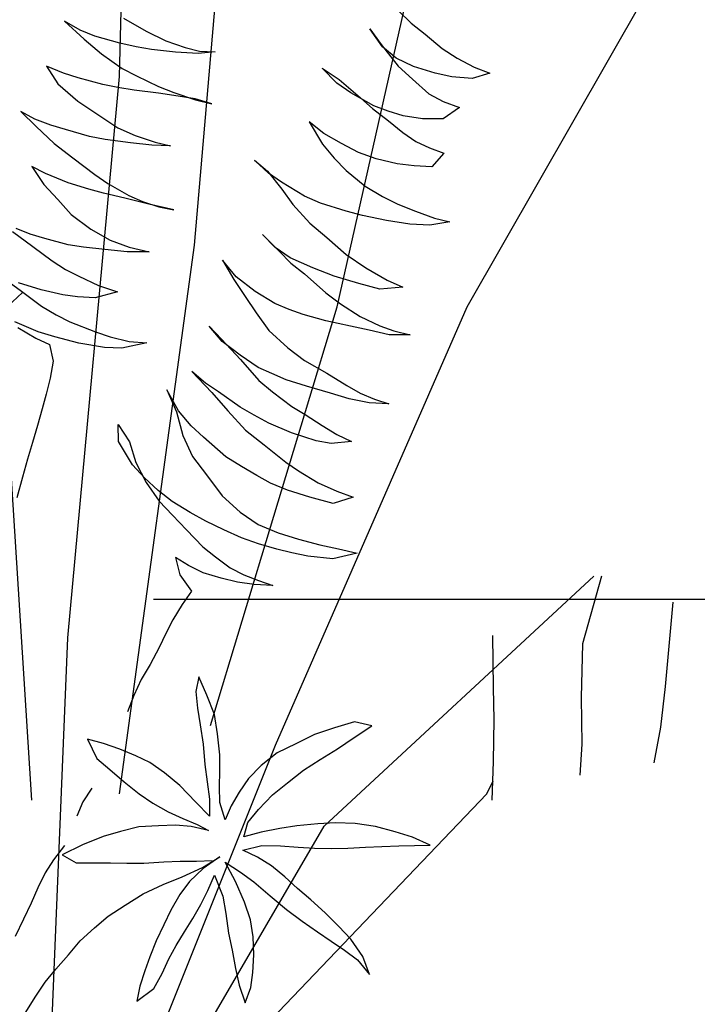
# Model space of a CAD drawing. Units: feet. Extents: x 0 to 92.4, y 0 to 44.5.
# Drawn here: x 73.8 to 73.9, y 26.1 to 26.3 of the extents above; entities that cross this region are included whole.
import ezdxf
from ezdxf import colors
from ezdxf.entities.mleader import LeaderData, LeaderLine
from ezdxf.math import Vec2, Vec3

# ---------------------------------------------------------------- set-up
doc = ezdxf.new("R2010")
doc.units = ezdxf.units.FT
doc.header["$MEASUREMENT"] = 0
doc.linetypes.add('DASHED2', pattern=[0.375, 0.25, -0.125])
doc.styles.get("Standard").update_dxf_attribs({"font": 'arial.ttf'})

# ---------------------------------------------------------------- blocks, each defined once
blk = doc.blocks.new('plant ele 08')
at = {"linetype": 'Continuous'}
for p, q in [((420.76, 274.84), (417.4, 273.09)), ((413.82, 271.64), (409.48, 269.74)), ((417.4, 273.09), (413.82, 271.64)), ((409.48, 269.74), (405.82, 268.67)), ((421.9, 266.46), (425.56, 269.36)), ((425.56, 269.36), (422.28, 266.84)), ((401.78, 267.83), (398.12, 267.53)), ((398.12, 267.53), (401.47, 265.39)), ((405.82, 268.67), (401.78, 267.83)), ((422.28, 266.84), (417.48, 263.41)), ((401.47, 265.39), (405.74, 264.48)), ((414.28, 264.25), (418.39, 264.94)), ((418.39, 264.94), (421.9, 266.46)), ((405.74, 264.48), (409.4, 264.25)), ((409.4, 264.25), (414.28, 264.25)), ((417.48, 263.41), (413.74, 261.58)), ((413.74, 261.58), (409.48, 259.6)), ((406.05, 258.84), (402.31, 258.61)), ((402.31, 258.61), (404.98, 255.26)), ((409.48, 259.6), (406.05, 258.84)), ((433.03, 258.38), (428.84, 257.09)), ((429.06, 256.17), (433.03, 258.38)), ((428.84, 257.09), (423.96, 254.88)), ((477.01, 256.55), (471.52, 255.26)), ((404.98, 255.26), (409.25, 254.04)), ((420.07, 253.73), (425.63, 255.03)), ((423.96, 254.88), (420.22, 253.12)), ((425.63, 255.03), (429.06, 256.17)), ((459.32, 254.42), (456.05, 255.18)), ((456.05, 255.18), (459.48, 253.81)), ((462.52, 254.27), (459.32, 254.42)), ((466.95, 254.49), (462.52, 254.27)), ((471.52, 255.26), (466.95, 254.49)), ((409.25, 254.04), (413.44, 253.5)), ((413.44, 253.5), (416.79, 253.5)), ((420.22, 253.12), (416.11, 251.52)), ((416.79, 253.5), (420.07, 253.73)), ((459.48, 253.81), (464.2, 252.74)), ((464.2, 252.74), (469.31, 251.83)), ((488.97, 252.36), (483.87, 249.84)), ((485.24, 251.45), (488.97, 252.36)), ((412.45, 250), (409.25, 248.93)), ((416.11, 251.52), (412.45, 250)), ((469.31, 251.83), (472.66, 251.45)), ((472.66, 251.45), (476.24, 251.22)), ((476.24, 251.22), (481.81, 251.14)), ((481.81, 251.14), (485.24, 251.45)), ((406.05, 248.47), (402.77, 248.24)), ((402.77, 248.24), (404.37, 244.74)), ((409.25, 248.93), (406.05, 248.47)), ((479.37, 247.86), (474.19, 246.11)), ((483.87, 249.84), (479.37, 247.86)), ((432.42, 246.49), (428.3, 242.68)), ((428.68, 244.97), (432.42, 246.49)), ((474.19, 246.11), (470.83, 245.42)), ((404.37, 244.74), (408.1, 243.82)), ((408.1, 243.82), (411.69, 243.21)), ((420.37, 243.21), (424.41, 243.98)), ((424.41, 243.98), (428.68, 244.97)), ((457.19, 244.13), (453.61, 244.28)), ((453.61, 244.28), (457.34, 244.28)), ((462.07, 244.28), (457.19, 244.13)), ((457.34, 244.28), (461.91, 243.67)), ((461.91, 243.67), (465.19, 243.21)), ((465.65, 244.59), (462.07, 244.28)), ((470.83, 245.42), (465.65, 244.59)), ((411.69, 243.21), (416.33, 242.98)), ((416.33, 242.98), (420.37, 243.21)), ((428.3, 242.68), (425.02, 240.55)), ((465.19, 243.21), (470.45, 242.38)), ((470.45, 242.38), (473.96, 241.92)), ((473.96, 241.92), (477.23, 241.61)), ((477.23, 241.61), (482.72, 241.46)), ((482.72, 241.46), (486, 241.54)), ((486, 241.54), (489.96, 241.99)), ((489.96, 241.99), (486.53, 239.02)), ((425.02, 240.55), (421.82, 238.72)), ((421.82, 238.72), (416.94, 236.66)), ((486.53, 239.02), (481.35, 236.66)), ((412.75, 235.59), (409.09, 234.91)), ((416.94, 236.66), (412.75, 235.59)), ((437.68, 233.46), (441.34, 235.29)), ((441.34, 235.29), (437.98, 233.76)), ((481.35, 236.66), (471.52, 233.61)), ((400.71, 234.3), (397.36, 234.45)), ((397.36, 234.45), (401.24, 232.54)), ((405.05, 234.6), (400.71, 234.3)), ((409.09, 234.91), (405.05, 234.6)), ((437.98, 233.76), (433.94, 230.94)), ((434.48, 232.39), (437.68, 233.46)), ((462.91, 232.92), (459.55, 233.08)), ((459.55, 233.08), (463.44, 232.09)), ((467.48, 233.08), (462.91, 232.92)), ((471.52, 233.61), (467.48, 233.08)), ((401.24, 232.54), (405.44, 231.55)), ((405.44, 231.55), (410.47, 230.87)), ((410.47, 230.87), (415.73, 230.41)), ((425.1, 230.41), (428.84, 230.87)), ((428.84, 230.87), (434.48, 232.39)), ((433.94, 230.94), (430.74, 228.43)), ((463.44, 232.09), (467.94, 231.25)), ((467.94, 231.25), (473.42, 230.41)), ((492.48, 231.02), (488.44, 228.88)), ((489.13, 230.33), (492.48, 231.02)), ((415.73, 230.41), (419.31, 230.33)), ((419.31, 230.33), (425.1, 230.41)), ((473.42, 230.41), (476.78, 230.1)), ((476.78, 230.1), (482.19, 230.03)), ((482.19, 230.03), (485.47, 230.03)), ((488.44, 228.88), (483.64, 226.52)), ((485.47, 230.03), (489.13, 230.33)), ((430.74, 228.43), (426.09, 225.68)), ((426.09, 225.68), (421.75, 223.7)), ((478.91, 224.69), (473.35, 222.56)), ((483.64, 226.52), (478.91, 224.69)), ((421.75, 223.7), (416.72, 221.41)), ((473.35, 222.56), (470.15, 221.49)), ((416.72, 221.41), (411.84, 219.81)), ((435.16, 220.42), (430.74, 217.98)), ((431.73, 218.52), (435.16, 220.42)), ((465.12, 220.27), (461.91, 219.89)), ((470.15, 221.49), (465.12, 220.27)), ((486.84, 220.42), (483.26, 217.37)), ((483.64, 219.74), (486.84, 220.42)), ((406.66, 218.59), (403, 218.14)), ((403, 218.14), (407.65, 216.31)), ((411.84, 219.81), (406.66, 218.59)), ((428.07, 217.3), (431.73, 218.52)), ((458.26, 219.81), (454.98, 220.12)), ((454.98, 220.12), (460.47, 219.74)), ((461.91, 219.89), (458.26, 219.81)), ((460.47, 219.74), (465.73, 219.51)), ((465.73, 219.51), (470.45, 219.28)), ((470.45, 219.28), (473.73, 219.2)), ((473.73, 219.2), (478.38, 219.2)), ((478.38, 219.2), (483.64, 219.74)), ((407.65, 216.31), (412.3, 216.23)), ((412.3, 216.23), (417.86, 216.23)), ((417.86, 216.23), (422.74, 216.61)), ((422.74, 216.61), (428.07, 217.3)), ((427.54, 216.23), (424.11, 214.86)), ((430.74, 217.98), (427.54, 216.23)), ((483.26, 217.37), (479.52, 215.16)), ((424.11, 214.86), (418.55, 212.27)), ((479.52, 215.16), (475.79, 212.88)), ((418.55, 212.27), (414.89, 210.9)), ((437.98, 210.06), (441.87, 212.65)), ((441.87, 212.65), (438.29, 209.37)), ((475.79, 212.88), (470.91, 211.05)), ((414.89, 210.9), (410.01, 209.45)), ((433.18, 208.23), (437.98, 210.06)), ((461.84, 209.68), (457.49, 209.91)), ((457.49, 209.91), (461.99, 208.61)), ((466.26, 209.98), (461.84, 209.68)), ((470.91, 211.05), (466.26, 209.98)), ((402.23, 208.53), (398.58, 208.76)), ((398.58, 208.76), (402.92, 207.47)), ((405.44, 208.76), (402.23, 208.53)), ((410.01, 209.45), (405.44, 208.76)), ((428.38, 206.93), (433.18, 208.23)), ((438.29, 209.37), (434.93, 206.55)), ((461.99, 208.61), (466.72, 207.7)), ((466.72, 207.7), (471.29, 206.93)), ((402.92, 207.47), (407.34, 207.16)), ((407.34, 207.16), (411.46, 206.86)), ((411.46, 206.86), (416.87, 206.48)), ((416.87, 206.48), (421.9, 206.4)), ((421.9, 206.4), (425.1, 206.55)), ((425.1, 206.55), (428.38, 206.93)), ((434.93, 206.55), (431.66, 203.88)), ((471.29, 206.93), (474.57, 206.48)), ((474.57, 206.48), (479.75, 206.32)), ((479.75, 206.32), (483.1, 206.32)), ((486.91, 205.79), (481.81, 203.96)), ((483.1, 206.32), (486.31, 206.63)), ((431.66, 203.88), (428, 200.99)), ((481.81, 203.96), (476.93, 202.13)), ((473.65, 201.22), (470.45, 200.61)), ((476.93, 202.13), (473.65, 201.22)), ((428, 200.99), (423.04, 198.62)), ((465.88, 199.92), (461.53, 199.77)), ((461.53, 199.77), (465.8, 197.18)), ((470.45, 200.61), (465.88, 199.92)), ((418.85, 197.02), (413.44, 195.73)), ((423.04, 198.62), (418.85, 197.02)), ((436.91, 195.88), (440.57, 198.24)), ((440.57, 198.24), (437.22, 196.34)), ((465.8, 197.18), (469.46, 196.26)), ((413.44, 195.73), (408.56, 194.43)), ((437.22, 196.34), (432.04, 193.29)), ((432.42, 194.2), (436.91, 195.88)), ((469.46, 196.26), (472.66, 195.8)), ((472.66, 195.8), (477.39, 195.5)), ((477.39, 195.5), (482.49, 195.58)), ((486.31, 195.8), (481.35, 194.05)), ((402.01, 193.29), (398.8, 193.21)), ((398.8, 193.21), (402.92, 192.22)), ((405.36, 193.67), (402.01, 193.29)), ((408.56, 194.43), (405.36, 193.67)), ((424.72, 192.3), (427.92, 192.76)), ((432.04, 193.29), (427.01, 190.09)), ((427.92, 192.76), (432.42, 194.2)), ((481.35, 194.05), (476.32, 192.15)), ((402.92, 192.22), (407.26, 191.84)), ((407.26, 191.84), (411.46, 191.84)), ((411.46, 191.84), (416.87, 191.84)), ((416.87, 191.84), (421.44, 191.92)), ((421.44, 191.92), (424.72, 192.3)), ((456.12, 190.24), (452.39, 191)), ((452.39, 191), (457.19, 188.41)), ((469.54, 190.7), (463.67, 190.16)), ((472.81, 191.23), (469.54, 190.7)), ((476.32, 192.15), (472.81, 191.23)), ((423.5, 188.56), (418.62, 186.73)), ((427.01, 190.09), (423.5, 188.56)), ((460.31, 190.01), (456.12, 190.24)), ((463.67, 190.16), (460.31, 190.01)), ((418.62, 186.73), (415.42, 185.9)), ((441.41, 187.88), (436, 184.75)), ((437.83, 186.28), (441.41, 187.88)), ((457.19, 188.41), (460.85, 187.5)), ((460.85, 187.5), (466.41, 186.81)), ((466.41, 186.81), (471.75, 186.66)), ((471.75, 186.66), (475.48, 186.66)), ((475.48, 186.66), (480.89, 187.34)), ((411.23, 184.68), (407.65, 183.69)), ((415.42, 185.9), (411.23, 184.68)), ((429.22, 183.46), (434.63, 185.29)), ((436, 184.75), (431.58, 181.93)), ((434.63, 185.29), (437.83, 186.28)), ((472.36, 184.75), (470.6, 181.55)), ((475.56, 185.21), (472.36, 184.75)), ((479.9, 186.35), (475.56, 185.21)), ((407.65, 183.69), (404.22, 183.15)), ((404.22, 183.15), (408.26, 181.48)), ((422.36, 181.93), (425.86, 182.62)), ((425.86, 182.62), (429.22, 183.46)), ((441.72, 178.96), (445.37, 182.54)), ((445.37, 182.54), (442.1, 178.58)), ((408.26, 181.48), (411.53, 181.17)), ((411.53, 181.17), (417.1, 181.25)), ((417.1, 181.25), (422.36, 181.93)), ((431.58, 181.93), (426.7, 179.04)), ((470.6, 181.55), (470.2, 177.85)), ((426.7, 179.04), (421.98, 177.13)), ((438.21, 176.6), (441.72, 178.96)), ((442.1, 178.58), (439.35, 174.08)), ((421.98, 177.13), (416.49, 174.92)), ((434.93, 175), (438.21, 176.6)), ((470.2, 177.85), (470.04, 174.3)), ((413.29, 173.85), (408.56, 172.56)), ((416.49, 174.92), (413.29, 173.85)), ((429.14, 172.33), (434.93, 175)), ((439.35, 174.08), (436.08, 170.35)), ((470.04, 174.3), (469.96, 171.06)), ((404.22, 172.02), (400.48, 171.8)), ((400.48, 171.8), (404.22, 169.28)), ((408.56, 172.56), (404.22, 172.02)), ((425.33, 171.26), (429.14, 172.33)), ((453.3, 172.41), (449.95, 169.51)), ((452.23, 168.98), (453.3, 172.41)), ((328.14, 169.64), (324.58, 151.75)), ((344.43, 170.67), (344.25, 155.5)), ((414.43, 169.2), (418.32, 169.66)), ((418.32, 169.66), (421.59, 170.35)), ((421.59, 170.35), (425.33, 171.26)), ((436.08, 170.35), (432.04, 167.45)), ((449.95, 169.51), (447.36, 165.7)), ((469.96, 171.06), (469.88, 167.34)), ((404.22, 169.28), (409.4, 169.13)), ((409.4, 169.13), (414.43, 169.2)), ((432.04, 167.45), (427.54, 164.1)), ((447.89, 165.01), (452.23, 168.98)), ((469.88, 167.34), (469.88, 163.47)), ((447.36, 165.7), (444, 162.19)), ((427.54, 164.1), (422.81, 161.81)), ((444.61, 163.03), (447.89, 165.01)), ((469.88, 163.47), (469.88, 159.75)), ((422.81, 161.81), (418.39, 160.36)), ((437.52, 159.83), (441.03, 161.28)), ((444, 162.19), (440.19, 159.14)), ((441.03, 161.28), (444.61, 163.03)), ((400.33, 160.21), (396.21, 160.51)), ((396.21, 160.51), (400.86, 157.85)), ((404.44, 159.9), (400.33, 160.21)), ((409.17, 159.75), (404.44, 159.9)), ((413.74, 159.83), (409.17, 159.75)), ((418.39, 160.36), (413.74, 159.83)), ((433.1, 158.69), (437.52, 159.83)), ((440.19, 159.14), (436.61, 157.01)), ((469.88, 159.75), (469.81, 155.72)), ((400.86, 157.85), (406.2, 156.86)), ((406.2, 156.86), (409.7, 156.55)), ((420.98, 156.55), (425.1, 157.16)), ((425.1, 157.16), (429.37, 157.85)), ((429.37, 157.85), (433.1, 158.69)), ((436.61, 157.01), (432.8, 154.87)), ((344.25, 155.5), (341.25, 144.36)), ((409.7, 156.55), (412.98, 156.4)), ((412.98, 156.4), (417.1, 156.4)), ((417.1, 156.4), (420.98, 156.55)), ((432.8, 154.87), (428.38, 152.36)), ((469.81, 155.72), (469.73, 151.14)), ((324.58, 151.75), (323.11, 143.09)), ((363.27, 151.76), (359.97, 140.99)), ((425.18, 151.06), (421.52, 149.69)), ((428.38, 152.36), (425.18, 151.06)), ((414.89, 148.85), (411.61, 148.7)), ((411.61, 148.7), (415.5, 147.71)), ((418.24, 149.08), (414.89, 148.85)), ((421.52, 149.69), (418.24, 149.08)), ((430.21, 147.63), (433.41, 148.47)), ((433.41, 148.47), (431.43, 145.19)), ((415.5, 147.71), (419.08, 147.18)), ((419.08, 147.18), (422.74, 147.02)), ((422.74, 147.02), (426.78, 147.02)), ((426.78, 147.02), (430.21, 147.63)), ((341.25, 144.36), (338.25, 134.76)), ((431.43, 145.19), (428, 142.53)), ((323.11, 143.09), (322.25, 135.36)), ((428, 142.53), (429.14, 139.22)), ((359.97, 140.99), (357.86, 134.49)), ((429.14, 139.22), (430.13, 135.48)), ((338.25, 134.76), (336.76, 128.27)), ((357.86, 134.49), (355.47, 125.82)), ((430.13, 135.48), (430.74, 132.21)), ((430.74, 132.21), (431.27, 128.93)), ((431.27, 128.93), (432.11, 124.89)), ((355.47, 125.82), (353.37, 117.78)), ((385.54, 122.26), (382.69, 125.78)), ((382.69, 125.78), (386.45, 125.54)), ((386.45, 125.54), (390.24, 123.09)), ((418.54, 122.03), (421.3, 125.34)), ((421.3, 125.34), (421.03, 122.14)), ((390.24, 123.09), (393.92, 120.48)), ((432.11, 124.89), (433.03, 121.23)), ((388.31, 118.94), (385.54, 122.26)), ((415.77, 118.51), (418.54, 122.03)), ((421.03, 122.14), (419.68, 118.74)), ((433.03, 121.23), (433.56, 117.5)), ((391.23, 115.7), (388.31, 118.94)), ((393.92, 120.48), (397.24, 117.44)), ((419.68, 118.74), (418.1, 115.5)), ((397.24, 117.44), (400.52, 114.44)), ((413.95, 114.67), (415.77, 118.51)), ((433.56, 117.5), (433.87, 113.76)), ((394, 112.42), (391.23, 115.7)), ((400.52, 114.44), (403.01, 110.84)), ((412.18, 110.49), (413.95, 114.67)), ((418.1, 115.5), (416.29, 111.67)), ((396.57, 108.87), (394, 112.42)), ((403.01, 110.84), (404.86, 107.4)), ((411.19, 107.13), (412.18, 110.49)), ((416.29, 111.67), (414.7, 107.64)), ((398.94, 105.47), (396.57, 108.87)), ((404.86, 107.4), (405.97, 103.96)), ((410.32, 103.93), (411.19, 107.13)), ((414.7, 107.64), (413.16, 104.2)), ((363.33, 104.72), (367.48, 105.27)), ((366.53, 103.65), (363.33, 104.72)), ((367.48, 105.27), (371.35, 105.35)), ((371.35, 105.35), (375.74, 105.23)), ((375.74, 105.23), (380.16, 104.6)), ((380.16, 104.6), (384.24, 103.53)), ((400.87, 101.59), (398.94, 105.47)), ((405.97, 103.96), (406.76, 100.65)), ((409.33, 100.68), (410.32, 103.93)), ((413.16, 104.2), (411.66, 100.72)), ((422.53, 103.41), (426.2, 104.64)), ((426.2, 104.64), (429.48, 105.19)), ((429.48, 105.19), (433.2, 105.59)), ((433.2, 105.59), (436.91, 105.74)), ((436.91, 105.74), (440.43, 105.7)), ((440.43, 105.7), (437.31, 102.27)), ((369.73, 102.66), (366.53, 103.65)), ((373.25, 101.48), (369.73, 102.66)), ((384.24, 103.53), (387.79, 102.27)), ((387.79, 102.27), (392.02, 100.53)), ((414.31, 99.3), (418.58, 101.75)), ((418.58, 101.75), (422.53, 103.41)), ((437.31, 102.27), (433.99, 100.8)), ((376.57, 100.37), (373.25, 101.48)), ((380.13, 99.06), (376.57, 100.37)), ((392.02, 100.53), (395.34, 98.95)), ((402.3, 98.27), (400.87, 101.59)), ((406.76, 100.65), (407.16, 97.44)), ((407.16, 97.44), (409.33, 100.68)), ((411.66, 100.72), (410.63, 97.25)), ((433.99, 100.8), (430.31, 99.1)), ((383.52, 97.96), (380.13, 99.06)), ((387, 97.01), (383.52, 97.96)), ((395.34, 98.95), (398.98, 97.05)), ((402.26, 95.07), (402.3, 98.27)), ((410.63, 97.25), (414.31, 99.3)), ((426.44, 97.52), (423.04, 96.46)), ((430.31, 99.1), (426.44, 97.52)), ((390.44, 96.26), (387, 97.01)), ((394.15, 95.43), (390.44, 96.26)), ((398.03, 94.4), (394.15, 95.43)), ((398.98, 97.05), (402.26, 95.07)), ((419.37, 95.59), (415.93, 95.11)), ((423.04, 96.46), (419.37, 95.59)), ((436.58, 95.8), (437.57, 92.45)), ((401.62, 92.23), (398.03, 94.4)), ((412.61, 94.76), (409.92, 94.24)), ((409.92, 94.24), (413.72, 93.97)), ((415.93, 95.11), (412.61, 94.76)), ((413.72, 93.97), (417.04, 93.29)), ((417.04, 93.29), (420.55, 92.15)), ((394.79, 90.73), (398.19, 91.67)), ((398.19, 91.67), (401.62, 92.23)), ((420.55, 92.15), (424.51, 90.73)), ((437.57, 92.45), (437.95, 89.17)), ((388.07, 87.68), (391.35, 89.3)), ((391.35, 89.3), (394.79, 90.73)), ((408.93, 86.22), (406.01, 89.46)), ((406.01, 89.46), (408.74, 86.06)), ((424.51, 90.73), (428.02, 88.67)), ((384.63, 86.18), (388.07, 87.68)), ((400.79, 87.56), (397.47, 86.38)), ((404.55, 88.71), (400.79, 87.56)), ((401.23, 85.31), (404.55, 88.71)), ((410.52, 87.17), (407.31, 88.24)), ((413.91, 86.14), (410.52, 87.17)), ((428.02, 88.67), (431.3, 86.54)), ((380.84, 84.36), (384.63, 86.18)), ((397.47, 86.38), (393.21, 84.52)), ((398.15, 81.6), (401.23, 85.31)), ((405.93, 85.35), (402.97, 81.56)), ((406.41, 81.79), (405.93, 85.35)), ((408.74, 86.06), (410.71, 82.55)), ((412.53, 83.06), (408.93, 86.22)), ((417.23, 85), (413.91, 86.14)), ((421.3, 83.53), (417.23, 85)), ((431.3, 86.54), (435.02, 83.61)), ((377.2, 82.35), (380.84, 84.36)), ((389.06, 82.66), (385.1, 81.24)), ((393.21, 84.52), (389.06, 82.66)), ((416.01, 80.29), (412.53, 83.06)), ((424.74, 82.51), (421.3, 83.53)), ((435.02, 83.61), (438.57, 80.25)), ((370.44, 77.61), (373.96, 80.49)), ((373.96, 80.49), (377.2, 82.35)), ((385.1, 81.24), (381.31, 79.94)), ((395.81, 78.32), (398.15, 81.6)), ((402.97, 81.56), (401.27, 78.12)), ((407, 78.47), (406.41, 81.79)), ((410.71, 82.55), (411.9, 79.27)), ((428.18, 81.56), (424.74, 82.51)), ((431.58, 80.57), (428.18, 81.56)), ((435.21, 79.5), (431.58, 80.57)), ((438.74, 82.36), (440.12, 78.7)), ((377.91, 78.87), (374.59, 77.8)), ((381.31, 79.94), (377.91, 78.87)), ((407.83, 75.12), (407, 78.47)), ((411.9, 79.27), (412.81, 75.47)), ((419.53, 77.13), (416.01, 80.29)), ((438.57, 80.25), (435.21, 79.5)), ((440.12, 78.7), (441.03, 75.5)), ((367.99, 74.33), (370.44, 77.61)), ((371.35, 76.62), (367.99, 74.33)), ((374.59, 77.8), (371.35, 76.62)), ((394.27, 75), (395.81, 78.32)), ((401.27, 78.12), (399.53, 74.25)), ((422.53, 73.73), (419.53, 77.13)), ((393.01, 71.32), (394.27, 75)), ((399.53, 74.25), (397.75, 71.01)), ((408.7, 71.88), (407.83, 75.12)), ((412.81, 75.47), (413.36, 72.07)), ((441.03, 75.5), (441.64, 71.99)), ((413.36, 72.07), (413.99, 68.28)), ((425.37, 70.45), (422.53, 73.73)), ((392.1, 67.61), (393.01, 71.32)), ((397.75, 71.01), (395.97, 67.41)), ((409.57, 68.52), (408.7, 71.88)), ((427.47, 67.17), (425.37, 70.45)), ((441.64, 71.99), (442.02, 68.41)), ((410.24, 65.32), (409.57, 68.52)), ((413.99, 68.28), (414.35, 64.6)), ((442.02, 68.41), (442.63, 64.68)), ((391.59, 64.41), (392.1, 67.61)), ((395.97, 67.41), (394.15, 64.21)), ((429.64, 63.62), (427.47, 67.17)), ((391.9, 60.93), (391.59, 64.41)), ((394.15, 64.21), (391.9, 60.93)), ((410.75, 61.88), (410.24, 65.32)), ((414.35, 64.6), (414.51, 61.4)), ((431.18, 60.02), (429.64, 63.62)), ((442.63, 64.68), (443.32, 60.56)), ((411.58, 58.28), (410.75, 61.88)), ((414.51, 61.4), (414.55, 57.92)), ((432.96, 56.27), (431.18, 60.02)), ((414.27, 54.64), (411.58, 58.28)), ((414.55, 57.92), (414.27, 54.64)), ((434.31, 52.95), (432.96, 56.27)), ((435.49, 49.27), (434.31, 52.95)), ((436.52, 45.59), (435.49, 49.27))]:
    blk.add_line(p, q, dxfattribs=at)

msp = doc.modelspace()

# ---------------------------------------------------------------- hatches: boundary and pattern name
at = {"lineweight": -3}
h = msp.add_hatch(dxfattribs=at)
h.set_pattern_fill('AR-SAND', color=0, scale=0.02)
h.set_pattern_definition([(37.5, (12.147445, -5e-08), (-0.001259867, 0.038536475), [0, -0.0304, 0, -0.034, 0, -0.0325]), (7.5, (12.147445, -5e-08), (0.035395534, 0.05644292), [0, -0.0164, 0, -0.0274, 0, -0.0105]), (327.5, (12.122845, -5e-08), (0.062282837, 0.000113181), [0, -0.01, 0, -0.036, 0, -0.047]), (317.5, (12.122845, -5e-08), (0.060122532, 0.01755351), [0, -0.005, 0, -0.0236, 0, -0.027])])
h.paths.add_polyline_path([(75.2027, 25.72367, -0.018704), (74.92387, 25.73393, -0.040231), (74.74592, 25.75773, 0.004507), (74.61065, 25.79346, 0.005268), (74.30506, 25.88484, -0.019253), (73.45823, 26.13738, 0.017337), (73.34432, 26.17183), (73.3227, 26.08997, -0.017326), (73.43093, 26.05724, 0.019226), (74.28282, 25.80313, -0.005284), (74.58763, 25.71195, -0.004652), (74.72571, 25.67547, 0.040524), (74.91849, 25.64942, 0.018625), (75.20246, 25.639, 0.0031), (76.06739, 25.639, 0.053118), (76.54898, 25.69965, 0.001262), (77.31788, 25.92818, -0.007501), (77.60817, 26.02254), (77.5832, 26.10344, 0.007462), (77.29203, 26.00882, -0.001256), (76.52732, 25.78153, -0.052794), (76.06632, 25.72367, -0.003099)])
h.paths.add_polyline_path([(75.80733, 25.74827), (75.80733, 25.75259), (75.81165, 25.75259), (75.81165, 25.74741), (75.85053, 25.73962), (75.89373, 25.74827), (75.9067, 25.73962), (75.9283, 25.74827), (75.94558, 25.73962), (75.96718, 25.73962), (76.00606, 25.73098), (76.02458, 25.73407), (76.02335, 25.7353), (76.03199, 25.7353), (76.00606, 25.73098), (75.96718, 25.73962), (75.94558, 25.73962), (75.9283, 25.74827), (75.9067, 25.73962), (75.89373, 25.74827), (75.85053, 25.73962)], flags=17)
h.paths.add_polyline_path([(76.20296, 25.78375), (76.2033, 25.78434), (76.20149, 25.78661), (76.19892, 25.78922), (76.19618, 25.79192), (76.19293, 25.79455), (76.1911, 25.79623), (76.19015, 25.79496), (76.18505, 25.78986), (76.18524, 25.78966), (76.18774, 25.78703), (76.19029, 25.78449), (76.19367, 25.78167), (76.19625, 25.77886)], flags=17)
h.paths.add_polyline_path([(76.54729, 25.78818), (76.54321, 25.7891), (76.53923, 25.78914), (76.53727, 25.78842), (76.53901, 25.78547), (76.54098, 25.78294), (76.54458, 25.78193), (76.54454, 25.784), (76.54555, 25.78694), (76.54749, 25.78421), (76.54797, 25.78388), (76.54974, 25.78731)], flags=17)
h.paths.add_polyline_path([(75.24135, 25.71368), (75.20679, 25.70936), (75.1679, 25.70936), (75.1463, 25.70936), (75.10742, 25.71801), (75.0815, 25.72233), (75.07477, 25.72329), (75.07285, 25.72233), (75.04693, 25.72665), (75.05125, 25.72665), (75.07477, 25.72329), (75.09014, 25.73098), (75.12038, 25.71801), (75.15062, 25.73098), (75.17654, 25.72233), (75.18519, 25.7353), (75.21111, 25.71368)], flags=16)
h.paths.add_polyline_path([(75.47671, 25.92365), (75.47635, 25.92346), (75.47696, 25.92433)], flags=17)
h.paths.add_polyline_path([(76.54602, 25.82657), (76.54348, 25.83039), (76.54326, 25.82862), (76.54463, 25.82494)], flags=17)
h.paths.add_polyline_path([(76.46609, 25.76267), (76.46691, 25.76084), (76.46873, 25.76138), (76.46938, 25.76365), (76.46919, 25.76717), (76.46927, 25.76969), (76.46693, 25.76959), (76.46434, 25.76599)], flags=16)
h = msp.add_hatch(dxfattribs=at)
h.set_pattern_fill('EARTH', color=0, scale=0.6, angle=45)
h.set_pattern_definition([(45, (12.14745, -5e-08), (1e-17, 0.21213203), [0.15, -0.15]), (45, (12.10767, 0.03977), (1e-17, 0.21213203), [0.15, -0.15]), (45, (12.0679, 0.07955), (1e-17, 0.21213203), [0.15, -0.15]), (135, (12.0679, 0.10607), (-0.21213203, 3e-17), [0.15, -0.15]), (135, (12.10767, 0.14584), (-0.21213203, 3e-17), [0.15, -0.15]), (135, (12.14745, 0.18562), (-0.21213203, 3e-17), [0.15, -0.15])])
h.paths.add_polyline_path([(78.50585, 26.1392), (78.16718, 26.1392, 0.051462), (77.75816, 26.06756, 0.000196), (77.75052, 26.06532), (77.08081, 24.57868), (75.16859, 24.57087), (74.30888, 24.78449), (73.13953, 26.12742, 0.036118), (72.90467, 26.14441), (72.49045, 26.14441), (72.52431, 25.6911, 0.276495), (72.63634, 25.53219), (72.9698, 25.50874, -0.109091), (73.63934, 25.31074, -0.16424), (73.77741, 25.15964), (74.16819, 24.40153, 0.175376), (74.50687, 24.08751), (75.7235, 24.08751), (76.83852, 24.08751, 0.090823), (77.5289, 24.21396, 0.240607), (77.68, 24.38069), (78.06818, 25.39411, -0.209694), (78.2766, 25.60513, -0.163258), (78.51106, 25.61793)])
h = msp.add_hatch(dxfattribs=at)
h.set_pattern_fill('CROSS', color=0, scale=0.5, angle=45)
h.set_pattern_definition([(45, (12.14745, -5e-08), (1e-17, 0.1767767), [0.0625, -0.1875]), (135, (12.19164, -5e-08), (-0.1767767, 3e-17), [0.0625, -0.1875])])
h.paths.add_polyline_path([(77.20404, 24.85223), (77.75052, 26.06532, 0.011154), (77.31788, 25.92818, -0.001262), (76.54898, 25.69965, -0.053118), (76.06739, 25.639, -0.0031), (75.20246, 25.639, -0.018625), (74.91849, 25.64942, -0.040524), (74.72571, 25.67547, 0.004652), (74.58763, 25.71195, 0.005284), (74.28282, 25.80313, -0.019226), (73.43093, 26.05724, 0.046012), (73.13953, 26.12742), (74.25062, 24.85141)])

# ---------------------------------------------------------------- linework, layer by layer
for p, q in [((73.79528, 26.28118), (73.79734, 26.36708)), ((73.81109, 26.24545), (73.82002, 26.34853)), ((73.84132, 26.23239), (73.86743, 26.34853)), ((73.86881, 26.23239), (73.90729, 26.29974)), ((73.78429, 26.1623), (73.79528, 26.28118)), ((73.79528, 26.12931), (73.81109, 26.24545)), ((73.7177, 26.18248), (73.77474, 26.2354)), ((73.77673, 26.12794), (73.76986, 26.23514)), ((73.81452, 26.14374), (73.84132, 26.23239)), ((73.82827, 26.13962), (73.86881, 26.23239)), ((73.83857, 26.12244), (73.89561, 26.17535)), ((73.78016, 26.06059), (73.78429, 26.1623)), ((73.78703, 26.03654), (73.82827, 26.13962)), ((73.87293, 26.12931), (73.87431, 26.13206)), ((73.78566, 26.03792), (73.87293, 26.12931)), ((73.78841, 26.03654), (73.83857, 26.12244))]:
    msp.add_line(p, q, dxfattribs=at)
at = {"color": 0, "lineweight": -3}
msp.add_lwpolyline([(71.47181, 26.22908), (72.90467, 26.22908, -0.082267), (73.45823, 26.13738, 0.019253), (74.30506, 25.88484, -0.005268), (74.61065, 25.79346, -0.004507), (74.74592, 25.75773, 0.040231), (74.92387, 25.73393, 0.018704), (75.2027, 25.72367, 0.003099), (76.06632, 25.72367, 0.052794), (76.52732, 25.78153, 0.001256), (77.29203, 26.00882, -0.011318), (77.73476, 26.14893, -0.05186), (78.16423, 26.22387), (79.50625, 26.22387)], format="xyb", dxfattribs=at)
at = {"color": 0, "linetype": 'DASHED2', "lineweight": -3}
msp.add_lwpolyline([(77.80245, 26.17046), (73.37882, 26.17046)], dxfattribs=at)

# ---------------------------------------------------------------- leaders
ml = msp.add_multileader_mtext('Standard')
ml.set_content('{\\fVerdana|b0|i0|c0|p34;PLAN VIEW}', color=256)
ml.set_leader_properties()
ml.build(insert=Vec2(0, 0))
ml.multileader.update_dxf_attribs({"leader_type": 2, "dogleg_length": 0.36, "arrow_head_size": 0.104})
ctx = ml.context
ctx.base_point, ctx.char_height, ctx.arrow_head_size, ctx.landing_gap_size, ctx.plane_origin = Vec3(78.65317, 36.21091), 0.104, 0.104, 0.117, Vec3(81.49733, 37.33124)
notes = []
notes.append((ctx, [(0, (0, 0, 0), (0, 0), (1, 0), 1, [])]))
ctx.mtext.insert, ctx.mtext.flow_direction = Vec3(78.77017, 36.26295), 5
at = {"lineweight": -3}
ml = msp.add_multileader_mtext('Standard', dxfattribs=at)
ml.set_content('{\\fVerdana|b0|i0|c0|p34;___" MAXIMUM\\PPONDING DEPTH\\P(WATER ELEV ____)}', color=256)
ml.set_leader_properties()
ml.build(insert=Vec2(0, 0))
ml.multileader.update_dxf_attribs({"dogleg_length": 0.36, "arrow_head_size": 0.12})
ctx = ml.context
ctx.base_point, ctx.char_height, ctx.arrow_head_size, ctx.landing_gap_size, ctx.plane_origin = Vec3(73.55065, 27.43585), 0.08, 0.12, 0.09, Vec3(73.02649, 26.50743)
ctx.text_align_type = 2
notes.append((ctx, [(1, (1, 1, 0), (74.98722, 27.43585), (-1, 0), 0.14538, [(0, [(75.59064, 26.17046)], 0, [])])]))
ctx.mtext.insert, ctx.mtext.alignment, ctx.mtext.flow_direction = Vec3(74.75184, 27.48692), 3, 5
for ctx, leaders in notes:
    for number, flags, end, landing, length, lines in leaders:
        leader = LeaderData()
        leader.index, (leader.has_last_leader_line, leader.has_dogleg_vector, leader.attachment_direction) = number, flags
        leader.last_leader_point, leader.dogleg_vector, leader.dogleg_length = Vec3(end), Vec3(landing), length
        for number, points, colour, breaks in lines:
            line = LeaderLine()
            line.index, line.vertices, line.color, line.breaks = number, Vec3.list(points), colors.encode_raw_color(colour), breaks
            leader.lines.append(line)
        ctx.leaders.append(leader)

# ---------------------------------------------------------------- next in the draw order: leaders
ml = msp.add_multileader_mtext('Standard', dxfattribs=at)
ml.set_content('{\\fVerdana|b0|i0|c0|p34;BIORETENTION}', color=256)
ml.set_leader_properties()
ml.build(insert=Vec2(0, 0))
ml.multileader.update_dxf_attribs({"leader_type": 2, "dogleg_length": 0.36, "arrow_head_size": 0.12})
ctx = ml.context
ctx.base_point, ctx.char_height, ctx.arrow_head_size, ctx.landing_gap_size, ctx.plane_origin = Vec3(74.55196, 39.76234), 0.08, 0.12, 0.09, Vec3(75.15294, 42.57413)
notes = []
notes.append((ctx, [(0, (0, 0, 0), (0, 0), (1, 0), 1, [])]))
ctx.mtext.insert, ctx.mtext.flow_direction = Vec3(74.64196, 39.80317), 5
ctx.mtext.has_bg_fill, ctx.mtext.bg_color, ctx.mtext.bg_scale_factor, ctx.mtext.bg_transparency, ctx.mtext.use_window_bg_color = 1, -1073741824, 1.25, 0, 1
for ctx, leaders in notes:
    for number, flags, end, landing, length, lines in leaders:
        leader = LeaderData()
        leader.index, (leader.has_last_leader_line, leader.has_dogleg_vector, leader.attachment_direction) = number, flags
        leader.last_leader_point, leader.dogleg_vector, leader.dogleg_length = Vec3(end), Vec3(landing), length
        for number, points, colour, breaks in lines:
            line = LeaderLine()
            line.index, line.vertices, line.color, line.breaks = number, Vec3.list(points), colors.encode_raw_color(colour), breaks
            leader.lines.append(line)
        ctx.leaders.append(leader)

# ---------------------------------------------------------------- next in the draw order: leaders
ml = msp.add_multileader_mtext('Standard')
ml.set_content('{\\fVerdana|b0|i0|c0|p34;PLAN VIEW}', color=256)
ml.set_leader_properties()
ml.build(insert=Vec2(0, 0))
ml.multileader.update_dxf_attribs({"leader_type": 2, "dogleg_length": 0.36, "arrow_head_size": 0.104})
ctx = ml.context
ctx.base_point, ctx.char_height, ctx.arrow_head_size, ctx.landing_gap_size, ctx.plane_origin = Vec3(90.68088, 36.33184), 0.104, 0.104, 0.117, Vec3(93.52503, 37.45216)
notes = []
notes.append((ctx, [(0, (0, 0, 0), (0, 0), (1, 0), 1, [])]))
ctx.mtext.insert, ctx.mtext.flow_direction = Vec3(90.79788, 36.38387), 5
for ctx, leaders in notes:
    for number, flags, end, landing, length, lines in leaders:
        leader = LeaderData()
        leader.index, (leader.has_last_leader_line, leader.has_dogleg_vector, leader.attachment_direction) = number, flags
        leader.last_leader_point, leader.dogleg_vector, leader.dogleg_length = Vec3(end), Vec3(landing), length
        for number, points, colour, breaks in lines:
            line = LeaderLine()
            line.index, line.vertices, line.color, line.breaks = number, Vec3.list(points), colors.encode_raw_color(colour), breaks
            leader.lines.append(line)
        ctx.leaders.append(leader)

# ---------------------------------------------------------------- next in the draw order: leaders
ml = msp.add_multileader_mtext('Standard', dxfattribs=at)
ml.set_content('{\\fVerdana|b0|i0|c0|p34;BIORETENTION}', color=256)
ml.set_leader_properties()
ml.build(insert=Vec2(0, 0))
ml.multileader.update_dxf_attribs({"leader_type": 2, "dogleg_length": 0.36, "arrow_head_size": 0.12})
ctx = ml.context
ctx.base_point, ctx.char_height, ctx.arrow_head_size, ctx.landing_gap_size, ctx.plane_origin = Vec3(86.57967, 39.88327), 0.08, 0.12, 0.09, Vec3(87.18065, 42.69506)
notes = []
notes.append((ctx, [(0, (0, 0, 0), (0, 0), (1, 0), 1, [])]))
ctx.mtext.insert, ctx.mtext.flow_direction = Vec3(86.66967, 39.9241), 5
ctx.mtext.has_bg_fill, ctx.mtext.bg_color, ctx.mtext.bg_scale_factor, ctx.mtext.bg_transparency, ctx.mtext.use_window_bg_color = 1, -1073741824, 1.25, 0, 1
for ctx, leaders in notes:
    for number, flags, end, landing, length, lines in leaders:
        leader = LeaderData()
        leader.index, (leader.has_last_leader_line, leader.has_dogleg_vector, leader.attachment_direction) = number, flags
        leader.last_leader_point, leader.dogleg_vector, leader.dogleg_length = Vec3(end), Vec3(landing), length
        for number, points, colour, breaks in lines:
            line = LeaderLine()
            line.index, line.vertices, line.color, line.breaks = number, Vec3.list(points), colors.encode_raw_color(colour), breaks
            leader.lines.append(line)
        ctx.leaders.append(leader)

# ---------------------------------------------------------------- next in the draw order: block references
at = {"color": 0, "lineweight": -3, "xscale": -0.000984251968503937, "yscale": 0.000984251968503937, "zscale": 0.000984251968503937, "rotation": 343.5187985199331}
msp.add_blockref('plant ele 08', (74.17467, 25.91815), dxfattribs=at)

doc.saveas('drawing.dxf')
